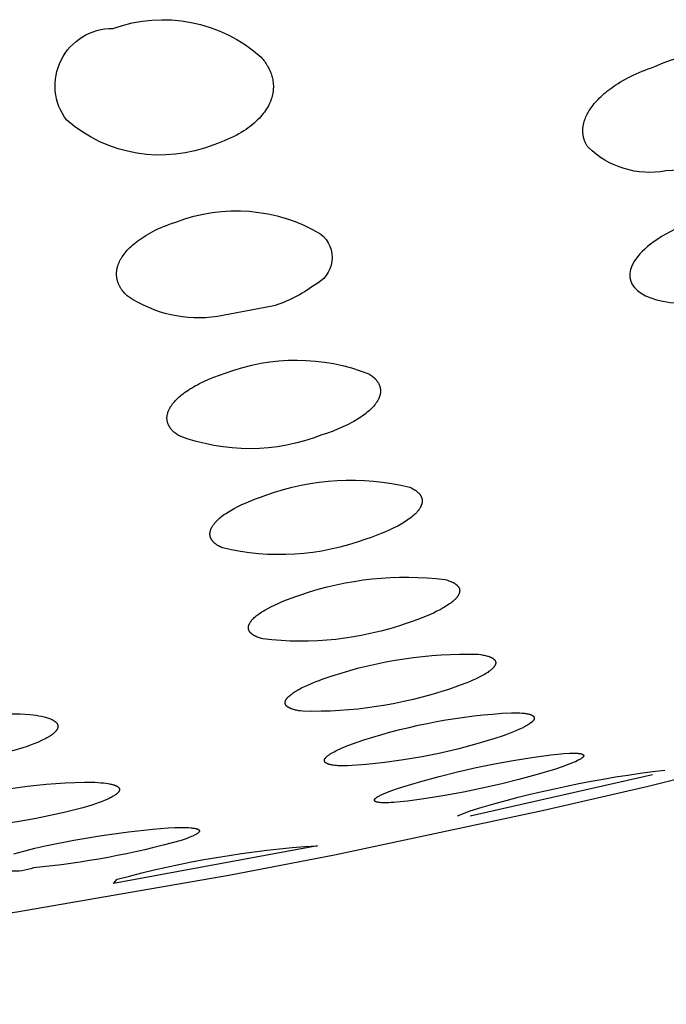
# Model space of a CAD drawing. Units: millimetres. Extents: x 432 to 679, y 697 to 823.
# Drawn here: x 657 to 658, y 796 to 798 of the extents above; entities that cross this region are included whole.
import ezdxf

# ---------------------------------------------------------------- set-up
doc = ezdxf.new("R2010")
doc.units = ezdxf.units.MM
doc.header["$MEASUREMENT"] = 0
doc.layers.add('Make2D$可见线$普通线', color=7, linetype='Continuous', true_color=0x000000)

msp = doc.modelspace()

# ---------------------------------------------------------------- linework, layer by layer
at = {"layer": 'Make2D$可见线$普通线'}
msp.add_line((658.1104, 796.6407), (657.7681, 796.5632), dxfattribs=at)
for points in [[(657.0972, 798.0437, -0.276722), (657.3758, 797.9896), (657.3775, 797.9876), (657.3792, 797.9856), (657.3808, 797.9835), (657.3823, 797.9814), (657.3838, 797.9793), (657.3852, 797.9771), (657.3866, 797.9749), (657.3879, 797.9727), (657.3891, 797.9705), (657.3903, 797.9683), (657.3914, 797.966), (657.3924, 797.9637), (657.3933, 797.9614), (657.3942, 797.9591), (657.395, 797.9567), (657.3957, 797.9544), (657.3964, 797.952), (657.397, 797.9496), (657.3974, 797.9472), (657.3978, 797.9447), (657.3982, 797.9423), (657.3983, 797.9411), (657.3984, 797.9398), (657.3985, 797.9386), (657.3986, 797.9373), (657.3986, 797.9361), (657.3986, 797.9348), (657.3986, 797.9336), (657.3986, 797.9323), (657.3985, 797.9311), (657.3985, 797.9298), (657.3984, 797.9286), (657.3983, 797.9273), (657.3981, 797.926), (657.398, 797.9247), (657.3978, 797.9235), (657.3976, 797.9222), (657.3973, 797.9209), (657.3971, 797.9196), (657.3968, 797.9183), (657.3965, 797.917), (657.3962, 797.9157), (657.3958, 797.9144), (657.3954, 797.9132), (657.395, 797.9119), (657.3946, 797.9106), (657.3941, 797.9093), (657.3936, 797.908), (657.3931, 797.9067), (657.3925, 797.9053), (657.3919, 797.9039), (657.3913, 797.9026), (657.3906, 797.9012), (657.3892, 797.8984), (657.3876, 797.8955), (657.3858, 797.8926), (657.3839, 797.8897), (657.3818, 797.8867), (657.3796, 797.8838), (657.3772, 797.8808), (657.3746, 797.8778), (657.3719, 797.8748), (657.3689, 797.8718), (657.3658, 797.8688), (657.3625, 797.8658), (657.3589, 797.8628), (657.3552, 797.8598), (657.3513, 797.8569), (657.3472, 797.854), (657.3428, 797.8511), (657.3383, 797.8483), (657.3335, 797.8455), (657.3285, 797.8427), (657.3232, 797.84), (657.3177, 797.8374), (657.312, 797.8348), (657.3061, 797.8323), (657.2999, 797.8299), (657.2934, 797.8275), (657.2867, 797.8253, -0.281385), (657.0108, 797.8711, -0.625314), (657.0972, 798.0437)], [(658.115, 797.9721, -0.291925), (658.3652, 797.9425, -0.443974)], [(658.3247, 797.8373, -0.135015), (658.1356, 797.7759, -0.244082), (657.9895, 797.8205), (657.9889, 797.8213), (657.9883, 797.8222), (657.9877, 797.8231), (657.9872, 797.824), (657.9866, 797.825), (657.9861, 797.8259), (657.9856, 797.8268), (657.9851, 797.8278), (657.9847, 797.8287), (657.9842, 797.8297), (657.9838, 797.8306), (657.9834, 797.8316), (657.983, 797.8326), (657.9827, 797.8336), (657.9823, 797.8345), (657.982, 797.8355), (657.9817, 797.8365), (657.9814, 797.8375), (657.9812, 797.8386), (657.9809, 797.8396), (657.9807, 797.8406), (657.9805, 797.8417), (657.9803, 797.8427), (657.9801, 797.8437), (657.98, 797.8448), (657.9799, 797.8459), (657.9798, 797.8469), (657.9797, 797.848), (657.9796, 797.8491), (657.9796, 797.8501), (657.9796, 797.8512), (657.9796, 797.8523), (657.9796, 797.8534), (657.9796, 797.8545), (657.9797, 797.8556), (657.9798, 797.8568), (657.9799, 797.8579), (657.9801, 797.859), (657.9802, 797.8601), (657.9804, 797.8613), (657.9806, 797.8624), (657.9808, 797.8635), (657.9811, 797.8647), (657.9813, 797.8658), (657.9816, 797.867), (657.982, 797.8682), (657.9827, 797.8705), (657.9835, 797.8728), (657.9844, 797.8752), (657.9853, 797.8776), (657.9864, 797.88), (657.9876, 797.8824), (657.9889, 797.8848), (657.9903, 797.8873), (657.9918, 797.8897), (657.9934, 797.8922), (657.9951, 797.8947), (657.9969, 797.8973), (657.9989, 797.8999), (658.0011, 797.9025), (658.0033, 797.9052), (658.0058, 797.9078), (658.0083, 797.9105), (658.011, 797.9132), (658.0138, 797.916), (658.0168, 797.9187), (658.0199, 797.9215), (658.0232, 797.9242), (658.0266, 797.927), (658.0302, 797.9297), (658.0339, 797.9324), (658.0378, 797.9351), (658.0418, 797.9379), (658.046, 797.9405), (658.0503, 797.9432), (658.0548, 797.9458), (658.0595, 797.9485), (658.0643, 797.951), (658.0692, 797.9536), (658.0744, 797.9561), (658.0797, 797.9585), (658.0852, 797.9609), (658.0908, 797.9633), (658.0966, 797.9656), (658.1026, 797.9678), (658.1087, 797.97), (658.115, 797.9721)], [(657.2153, 797.6799, -0.230794), (657.4876, 797.6574, -0.559832), (657.4755, 797.5615, -0.088244), (657.3966, 797.5217), (657.2934, 797.5023, -0.183773), (657.1257, 797.5399), (657.124, 797.5415), (657.1223, 797.5431), (657.1206, 797.5448), (657.119, 797.5464), (657.1176, 797.5481), (657.1161, 797.5499), (657.1148, 797.5516), (657.1135, 797.5534), (657.1129, 797.5543), (657.1123, 797.5552), (657.1117, 797.5562), (657.1112, 797.5571), (657.1106, 797.558), (657.1101, 797.5589), (657.1096, 797.5599), (657.1092, 797.5608), (657.1087, 797.5618), (657.1083, 797.5627), (657.1079, 797.5637), (657.1075, 797.5647), (657.1071, 797.5657), (657.1068, 797.5666), (657.1064, 797.5676), (657.1061, 797.5686), (657.1059, 797.5696), (657.1056, 797.5706), (657.1053, 797.5716), (657.1051, 797.5726), (657.1049, 797.5737), (657.1048, 797.5747), (657.1046, 797.5757), (657.1045, 797.5767), (657.1044, 797.5778), (657.1043, 797.5788), (657.1042, 797.5799), (657.1042, 797.5809), (657.1042, 797.582), (657.1042, 797.583), (657.1042, 797.5841), (657.1042, 797.5852), (657.1043, 797.5862), (657.1044, 797.5873), (657.1045, 797.5884), (657.1047, 797.5895), (657.1049, 797.5906), (657.1051, 797.5917), (657.1053, 797.5928), (657.1055, 797.5939), (657.1058, 797.595), (657.1061, 797.5961), (657.1064, 797.5972), (657.1068, 797.5983), (657.1071, 797.5994), (657.1075, 797.6005), (657.108, 797.6017), (657.1084, 797.6028), (657.1089, 797.6039), (657.1094, 797.6051), (657.1099, 797.6062), (657.1105, 797.6074), (657.1111, 797.6086), (657.1118, 797.6097), (657.1124, 797.6109), (657.1131, 797.6121), (657.1139, 797.6134), (657.1146, 797.6146), (657.1163, 797.617), (657.1181, 797.6195), (657.12, 797.622), (657.1221, 797.6245), (657.1243, 797.627), (657.1267, 797.6296), (657.1292, 797.6321), (657.1319, 797.6347), (657.1347, 797.6372), (657.1377, 797.6398), (657.1409, 797.6424), (657.1442, 797.6449), (657.1477, 797.6474), (657.1513, 797.6499), (657.1552, 797.6524), (657.1592, 797.6549), (657.1633, 797.6574), (657.1677, 797.6598), (657.1722, 797.6622), (657.1769, 797.6646), (657.1818, 797.6669), (657.1869, 797.6692), (657.1922, 797.6714), (657.1977, 797.6736), (657.2034, 797.6758), (657.2092, 797.6778), (657.2153, 797.6799)], [(657.3082, 797.3958, -0.187206), (657.5781, 797.3946), (657.5799, 797.3934), (657.5817, 797.3921), (657.5834, 797.3909), (657.585, 797.3896), (657.5866, 797.3882), (657.5873, 797.3876), (657.588, 797.3869), (657.5888, 797.3862), (657.5894, 797.3855), (657.5901, 797.3848), (657.5907, 797.3841), (657.5914, 797.3834), (657.592, 797.3827), (657.5925, 797.382), (657.5931, 797.3812), (657.5936, 797.3805), (657.5941, 797.3798), (657.5946, 797.379), (657.5951, 797.3783), (657.5956, 797.3775), (657.596, 797.3768), (657.5964, 797.376), (657.5968, 797.3752), (657.5971, 797.3744), (657.5975, 797.3737), (657.5978, 797.3729), (657.5981, 797.3721), (657.5984, 797.3713), (657.5986, 797.3705), (657.5988, 797.3696), (657.599, 797.3688), (657.5992, 797.368), (657.5994, 797.3672), (657.5995, 797.3664), (657.5996, 797.3655), (657.5997, 797.3647), (657.5997, 797.3638), (657.5997, 797.363), (657.5997, 797.3621), (657.5997, 797.3613), (657.5997, 797.3604), (657.5996, 797.3595), (657.5995, 797.3586), (657.5994, 797.3578), (657.5992, 797.3569), (657.5991, 797.356), (657.5989, 797.3551), (657.5986, 797.3542), (657.5984, 797.3533), (657.5981, 797.3524), (657.5978, 797.3515), (657.5975, 797.3506), (657.5971, 797.3497), (657.5967, 797.3487), (657.5963, 797.3478), (657.5959, 797.3469), (657.5954, 797.3459), (657.5949, 797.345), (657.5944, 797.3441), (657.5938, 797.3431), (657.5932, 797.3421), (657.5925, 797.3411), (657.5919, 797.3401), (657.5912, 797.3391), (657.5904, 797.3381), (657.5897, 797.3371), (657.5889, 797.3361), (657.5872, 797.3341), (657.5854, 797.3321), (657.5834, 797.33), (657.5813, 797.328), (657.5791, 797.3259), (657.5767, 797.3238), (657.5742, 797.3217), (657.5716, 797.3197), (657.5688, 797.3176), (657.5659, 797.3155), (657.5629, 797.3134), (657.5597, 797.3113), (657.5564, 797.3092), (657.553, 797.3072), (657.5494, 797.3051), (657.5457, 797.303), (657.5378, 797.299), (657.5293, 797.295), (657.5203, 797.291), (657.5107, 797.2871), (657.5005, 797.2834), (657.4897, 797.2797, -0.186891), (657.2206, 797.2785), (657.2187, 797.2797), (657.217, 797.281), (657.2152, 797.2823), (657.2136, 797.2836), (657.2128, 797.2842), (657.2121, 797.2849), (657.2113, 797.2856), (657.2106, 797.2863), (657.2099, 797.287), (657.2092, 797.2877), (657.2085, 797.2884), (657.2079, 797.2891), (657.2073, 797.2898), (657.2067, 797.2905), (657.2061, 797.2913), (657.2055, 797.292), (657.205, 797.2928), (657.2045, 797.2935), (657.204, 797.2943), (657.2035, 797.295), (657.203, 797.2958), (657.2026, 797.2966), (657.2022, 797.2974), (657.2018, 797.2982), (657.2014, 797.299), (657.2011, 797.2998), (657.2008, 797.3006), (657.2005, 797.3014), (657.2002, 797.3022), (657.2, 797.303), (657.1997, 797.3038), (657.1995, 797.3047), (657.1994, 797.3055), (657.1992, 797.3064), (657.1991, 797.3072), (657.199, 797.3081), (657.1989, 797.3089), (657.1988, 797.3098), (657.1988, 797.3107), (657.1988, 797.3115), (657.1988, 797.3124), (657.1988, 797.3133), (657.1989, 797.3142), (657.199, 797.3151), (657.1991, 797.316), (657.1993, 797.3169), (657.1994, 797.3178), (657.1996, 797.3187), (657.1998, 797.3196), (657.2001, 797.3206), (657.2003, 797.3215), (657.2006, 797.3224), (657.201, 797.3233), (657.2013, 797.3243), (657.2017, 797.3252), (657.2021, 797.3262), (657.2025, 797.3271), (657.203, 797.3281), (657.2035, 797.329), (657.204, 797.33), (657.2045, 797.331), (657.2051, 797.332), (657.2057, 797.333), (657.2064, 797.334), (657.2071, 797.335), (657.2078, 797.336), (657.2085, 797.3371), (657.2093, 797.3381), (657.211, 797.3402), (657.2127, 797.3422), (657.2147, 797.3444), (657.2167, 797.3465), (657.2189, 797.3486), (657.2212, 797.3507), (657.2237, 797.3529), (657.2263, 797.355), (657.229, 797.3571), (657.2319, 797.3593), (657.2349, 797.3614), (657.238, 797.3636), (657.2413, 797.3657), (657.2447, 797.3678), (657.2483, 797.3699), (657.252, 797.3721), (657.2559, 797.3741), (657.2599, 797.3762), (657.2683, 797.3803), (657.2774, 797.3844), (657.287, 797.3883), (657.2973, 797.3921), (657.3082, 797.3958)], [(657.3847, 797.1665, -0.148962), (657.6545, 797.1816), (657.6565, 797.1807), (657.6584, 797.1797), (657.6603, 797.1788), (657.662, 797.1778), (657.6637, 797.1767), (657.6645, 797.1762), (657.6652, 797.1757), (657.666, 797.1752), (657.6667, 797.1746), (657.6675, 797.1741), (657.6681, 797.1735), (657.6688, 797.173), (657.6695, 797.1724), (657.6701, 797.1719), (657.6707, 797.1713), (657.6713, 797.1707), (657.6718, 797.1701), (657.6724, 797.1695), (657.6729, 797.1689), (657.6733, 797.1683), (657.6738, 797.1677), (657.6742, 797.1671), (657.6747, 797.1665), (657.6751, 797.1658), (657.6754, 797.1652), (657.6758, 797.1646), (657.6761, 797.1639), (657.6764, 797.1633), (657.6765, 797.1629), (657.6767, 797.1626), (657.6768, 797.1623), (657.6769, 797.1619), (657.677, 797.1616), (657.6771, 797.1613), (657.6772, 797.1609), (657.6773, 797.1606), (657.6774, 797.1602), (657.6775, 797.1599), (657.6776, 797.1596), (657.6776, 797.1592), (657.6777, 797.1589), (657.6777, 797.1585), (657.6778, 797.1582), (657.6778, 797.1578), (657.6779, 797.1575), (657.6779, 797.1571), (657.6779, 797.1568), (657.6779, 797.1564), (657.678, 797.1561), (657.678, 797.1557), (657.678, 797.1553), (657.678, 797.155), (657.6779, 797.1546), (657.6779, 797.1543), (657.6779, 797.1539), (657.6779, 797.1535), (657.6778, 797.1532), (657.6778, 797.1528), (657.6777, 797.1521), (657.6775, 797.1513), (657.6773, 797.1506), (657.6771, 797.1498), (657.6769, 797.1491), (657.6767, 797.1483), (657.6764, 797.1475), (657.6761, 797.1468), (657.6757, 797.146), (657.6754, 797.1452), (657.675, 797.1444), (657.6746, 797.1436), (657.6741, 797.1428), (657.6736, 797.142), (657.6731, 797.1412), (657.6726, 797.1404), (657.672, 797.1396), (657.6714, 797.1387), (657.6708, 797.1379), (657.6701, 797.137), (657.6694, 797.1362), (657.6686, 797.1353), (657.6679, 797.1345), (657.6671, 797.1336), (657.6654, 797.1318), (657.6636, 797.1301), (657.6616, 797.1283), (657.6595, 797.1266), (657.6574, 797.1248), (657.655, 797.123), (657.6526, 797.1212), (657.65, 797.1194), (657.6473, 797.1176), (657.6445, 797.1158), (657.6416, 797.114), (657.6385, 797.1122), (657.632, 797.1085), (657.625, 797.1049), (657.6174, 797.1013), (657.6094, 797.0978), (657.6009, 797.0943), (657.5919, 797.0908), (657.5824, 797.0873), (657.5724, 797.084, -0.148578), (657.303, 797.0674), (657.301, 797.0683), (657.2991, 797.0692), (657.2973, 797.0702), (657.2955, 797.0712), (657.2939, 797.0722), (657.2931, 797.0728), (657.2923, 797.0733), (657.2915, 797.0738), (657.2908, 797.0744), (657.2901, 797.0749), (657.2894, 797.0755), (657.2887, 797.076), (657.2881, 797.0766), (657.2874, 797.0772), (657.2868, 797.0778), (657.2862, 797.0784), (657.2857, 797.079), (657.2851, 797.0796), (657.2846, 797.0802), (657.2841, 797.0808), (657.2837, 797.0814), (657.2832, 797.082), (657.2828, 797.0827), (657.2824, 797.0833), (657.2821, 797.0839), (657.2817, 797.0846), (657.2814, 797.0853), (657.2811, 797.0859), (657.2808, 797.0866), (657.2807, 797.0869), (657.2806, 797.0873), (657.2805, 797.0876), (657.2804, 797.0879), (657.2803, 797.0883), (657.2802, 797.0886), (657.2801, 797.089), (657.28, 797.0893), (657.2799, 797.0897), (657.2798, 797.09), (657.2798, 797.0904), (657.2797, 797.0907), (657.2797, 797.0911), (657.2796, 797.0914), (657.2796, 797.0918), (657.2795, 797.0921), (657.2795, 797.0925), (657.2795, 797.0929), (657.2795, 797.0932), (657.2795, 797.0936), (657.2795, 797.094), (657.2795, 797.0943), (657.2795, 797.0947), (657.2795, 797.0951), (657.2796, 797.0958), (657.2797, 797.0965), (657.2798, 797.0973), (657.2799, 797.0981), (657.2801, 797.0988), (657.2803, 797.0996), (657.2805, 797.1004), (657.2807, 797.1011), (657.281, 797.1019), (657.2813, 797.1027), (657.2816, 797.1035), (657.282, 797.1043), (657.2824, 797.1051), (657.2828, 797.1059), (657.2832, 797.1067), (657.2837, 797.1075), (657.2842, 797.1083), (657.2847, 797.1092), (657.2853, 797.11), (657.2859, 797.1109), (657.2865, 797.1117), (657.2872, 797.1126), (657.2879, 797.1135), (657.2886, 797.1143), (657.2893, 797.1152), (657.2901, 797.1161), (657.2918, 797.1179), (657.2936, 797.1197), (657.2955, 797.1215), (657.2976, 797.1233), (657.2997, 797.1251), (657.302, 797.1269), (657.3045, 797.1287), (657.307, 797.1306), (657.3097, 797.1324), (657.3125, 797.1342), (657.3154, 797.1361), (657.3185, 797.1379), (657.325, 797.1416), (657.332, 797.1453), (657.3395, 797.1489), (657.3475, 797.1525), (657.356, 797.1561), (657.3651, 797.1596), (657.3746, 797.1631), (657.3847, 797.1665)], [(657.45, 796.9792, -0.115829), (657.7214, 797.0078), (657.7236, 797.0072), (657.7258, 797.0066), (657.7278, 797.0059), (657.7297, 797.0052), (657.7316, 797.0045), (657.7333, 797.0037), (657.735, 797.003), (657.7358, 797.0026), (657.7366, 797.0022), (657.7373, 797.0018), (657.738, 797.0013), (657.7388, 797.0009), (657.7394, 797.0005), (657.7401, 797.0001), (657.7407, 796.9996), (657.7413, 796.9992), (657.7419, 796.9987), (657.7425, 796.9982), (657.743, 796.9978), (657.7435, 796.9973), (657.744, 796.9968), (657.7445, 796.9963), (657.7449, 796.9958), (657.7451, 796.9956), (657.7453, 796.9953), (657.7455, 796.9951), (657.7457, 796.9948), (657.7459, 796.9946), (657.7461, 796.9943), (657.7462, 796.9941), (657.7464, 796.9938), (657.7466, 796.9936), (657.7467, 796.9933), (657.7469, 796.993), (657.747, 796.9928), (657.7471, 796.9925), (657.7473, 796.9922), (657.7474, 796.992), (657.7475, 796.9917), (657.7476, 796.9914), (657.7477, 796.9911), (657.7478, 796.9909), (657.7479, 796.9906), (657.748, 796.9903), (657.748, 796.99), (657.7481, 796.9897), (657.7482, 796.9895), (657.7482, 796.9892), (657.7483, 796.9889), (657.7483, 796.9886), (657.7483, 796.9883), (657.7483, 796.988), (657.7484, 796.9877), (657.7484, 796.9874), (657.7484, 796.9871), (657.7484, 796.9869), (657.7484, 796.9866), (657.7484, 796.9863), (657.7483, 796.986), (657.7483, 796.9857), (657.7483, 796.9854), (657.7482, 796.985), (657.7482, 796.9847), (657.7481, 796.9844), (657.7481, 796.9841), (657.748, 796.9838), (657.7479, 796.9835), (657.7478, 796.9832), (657.7477, 796.9829), (657.7476, 796.9826), (657.7475, 796.9822), (657.7474, 796.9819), (657.7473, 796.9816), (657.7472, 796.9813), (657.747, 796.981), (657.7468, 796.9803), (657.7464, 796.9797), (657.7461, 796.979), (657.7457, 796.9783), (657.7453, 796.9777), (657.7449, 796.977), (657.7444, 796.9763), (657.7439, 796.9756), (657.7434, 796.9749), (657.7428, 796.9742), (657.7422, 796.9735), (657.7416, 796.9728), (657.741, 796.9721), (657.7403, 796.9713), (657.7395, 796.9706), (657.7388, 796.9699), (657.7372, 796.9684), (657.7355, 796.9669), (657.7337, 796.9654), (657.7317, 796.9639), (657.7296, 796.9624), (657.7274, 796.9608), (657.7251, 796.9593), (657.7227, 796.9577), (657.7202, 796.9562), (657.7175, 796.9546), (657.7118, 796.9514), (657.7056, 796.9483), (657.699, 796.9451), (657.6919, 796.9419), (657.6844, 796.9387), (657.6764, 796.9355), (657.668, 796.9323), (657.6591, 796.9292), (657.6498, 796.9261, -0.115551), (657.3787, 796.8965), (657.3765, 796.8971), (657.3744, 796.8977), (657.3723, 796.8984), (657.3704, 796.8991), (657.3685, 796.8998), (657.3668, 796.9006), (657.3651, 796.9014), (657.3643, 796.9018), (657.3635, 796.9022), (657.3628, 796.9026), (657.3621, 796.903), (657.3613, 796.9034), (657.3607, 796.9039), (657.36, 796.9043), (657.3594, 796.9048), (657.3588, 796.9052), (657.3582, 796.9057), (657.3576, 796.9062), (657.3571, 796.9066), (657.3566, 796.9071), (657.3561, 796.9076), (657.3556, 796.9081), (657.3552, 796.9086), (657.355, 796.9088), (657.3548, 796.9091), (657.3546, 796.9094), (657.3544, 796.9096), (657.3542, 796.9099), (657.354, 796.9101), (657.3538, 796.9104), (657.3537, 796.9106), (657.3535, 796.9109), (657.3534, 796.9112), (657.3532, 796.9114), (657.3531, 796.9117), (657.3529, 796.912), (657.3528, 796.9123), (657.3527, 796.9125), (657.3526, 796.9128), (657.3525, 796.9131), (657.3524, 796.9134), (657.3523, 796.9136), (657.3522, 796.9139), (657.3521, 796.9142), (657.352, 796.9145), (657.352, 796.9148), (657.3519, 796.9151), (657.3519, 796.9154), (657.3518, 796.9156), (657.3518, 796.9159), (657.3517, 796.9162), (657.3517, 796.9165), (657.3517, 796.9168), (657.3517, 796.9171), (657.3517, 796.9174), (657.3517, 796.9177), (657.3517, 796.918), (657.3517, 796.9183), (657.3517, 796.9186), (657.3517, 796.9189), (657.3518, 796.9192), (657.3518, 796.9195), (657.3519, 796.9199), (657.3519, 796.9202), (657.352, 796.9205), (657.352, 796.9208), (657.3521, 796.9211), (657.3522, 796.9214), (657.3523, 796.9217), (657.3524, 796.9221), (657.3525, 796.9224), (657.3526, 796.9227), (657.3527, 796.923), (657.353, 796.9237), (657.3532, 796.9243), (657.3536, 796.925), (657.3539, 796.9257), (657.3543, 796.9263), (657.3547, 796.927), (657.3551, 796.9277), (657.3555, 796.9284), (657.356, 796.9291), (657.3566, 796.9298), (657.3571, 796.9305), (657.3577, 796.9312), (657.3583, 796.932), (657.359, 796.9327), (657.3597, 796.9334), (657.3604, 796.9342), (657.3611, 796.9349), (657.3627, 796.9364), (657.3644, 796.9379), (657.3662, 796.9395), (657.3681, 796.941), (657.3702, 796.9426), (657.3724, 796.9441), (657.3747, 796.9457), (657.3771, 796.9473), (657.3796, 796.9488), (657.3823, 796.9504), (657.388, 796.9536), (657.3941, 796.9568), (657.4007, 796.9601), (657.4078, 796.9633), (657.4153, 796.9665), (657.4233, 796.9697), (657.4318, 796.9729), (657.4407, 796.9761), (657.45, 796.9792)], [(657.509, 796.827, -0.087184), (657.7831, 796.8675), (657.788, 796.8669), (657.7903, 796.8665), (657.7925, 796.8661), (657.7946, 796.8657), (657.7967, 796.8652), (657.7986, 796.8648), (657.8004, 796.8643), (657.8022, 796.8637), (657.8038, 796.8632), (657.8046, 796.8629), (657.8053, 796.8626), (657.8061, 796.8623), (657.8068, 796.862), (657.8075, 796.8617), (657.8081, 796.8614), (657.8088, 796.861), (657.8094, 796.8607), (657.8099, 796.8604), (657.8105, 796.86), (657.811, 796.8597), (657.8115, 796.8593), (657.812, 796.8589), (657.8122, 796.8587), (657.8125, 796.8586), (657.8127, 796.8584), (657.8129, 796.8582), (657.8131, 796.858), (657.8133, 796.8578), (657.8135, 796.8576), (657.8137, 796.8574), (657.8138, 796.8572), (657.814, 796.857), (657.8142, 796.8568), (657.8143, 796.8566), (657.8145, 796.8564), (657.8146, 796.8562), (657.8148, 796.856), (657.8149, 796.8558), (657.815, 796.8556), (657.8151, 796.8553), (657.8152, 796.8551), (657.8153, 796.8549), (657.8154, 796.8547), (657.8155, 796.8545), (657.8156, 796.8543), (657.8157, 796.854), (657.8158, 796.8538), (657.8158, 796.8536), (657.8159, 796.8534), (657.8159, 796.8531), (657.816, 796.8529), (657.816, 796.8527), (657.816, 796.8524), (657.816, 796.8522), (657.8161, 796.852), (657.8161, 796.8517), (657.8161, 796.8515), (657.816, 796.8513), (657.816, 796.851), (657.816, 796.8508), (657.816, 796.8505), (657.8159, 796.8503), (657.8159, 796.85), (657.8158, 796.8498), (657.8158, 796.8495), (657.8157, 796.8493), (657.8156, 796.849), (657.8156, 796.8488), (657.8155, 796.8485), (657.8154, 796.8483), (657.8153, 796.848), (657.8152, 796.8478), (657.8151, 796.8475), (657.8149, 796.8472), (657.8148, 796.847), (657.8147, 796.8467), (657.8145, 796.8464), (657.8144, 796.8462), (657.8142, 796.8459), (657.814, 796.8456), (657.8137, 796.8451), (657.8133, 796.8445), (657.8129, 796.8439), (657.8124, 796.8434), (657.8119, 796.8428), (657.8114, 796.8422), (657.8109, 796.8416), (657.8103, 796.841), (657.8097, 796.8404), (657.809, 796.8398), (657.8084, 796.8392), (657.8077, 796.8386), (657.8062, 796.8374), (657.8046, 796.8361), (657.8028, 796.8349), (657.801, 796.8336), (657.799, 796.8323), (657.797, 796.831), (657.7948, 796.8297), (657.7901, 796.827), (657.7849, 796.8243), (657.7792, 796.8215), (657.7732, 796.8187), (657.7666, 796.8159), (657.7597, 796.8131), (657.7445, 796.8074), (657.7276, 796.8016), (657.6945, 796.7913), (657.6777, 796.7867), (657.6608, 796.7825), (657.6438, 796.7786), (657.6268, 796.775), (657.6096, 796.7719), (657.5924, 796.7691), (657.5751, 796.7667), (657.5578, 796.7647), (657.5405, 796.763), (657.5231, 796.7618), (657.5057, 796.7609), (657.4883, 796.7604), (657.471, 796.7602), (657.4537, 796.7605), (657.4488, 796.7611), (657.4465, 796.7615), (657.4443, 796.7619), (657.4422, 796.7623), (657.4401, 796.7628), (657.4382, 796.7632), (657.4364, 796.7637), (657.4346, 796.7643), (657.433, 796.7648), (657.4322, 796.7651), (657.4314, 796.7654), (657.4307, 796.7657), (657.43, 796.766), (657.4293, 796.7664), (657.4287, 796.7667), (657.428, 796.767), (657.4274, 796.7674), (657.4268, 796.7677), (657.4263, 796.7681), (657.4257, 796.7684), (657.4252, 796.7688), (657.4248, 796.7691), (657.4245, 796.7693), (657.4243, 796.7695), (657.4241, 796.7697), (657.4239, 796.7699), (657.4237, 796.7701), (657.4235, 796.7703), (657.4233, 796.7705), (657.4231, 796.7707), (657.4229, 796.7709), (657.4228, 796.7711), (657.4226, 796.7713), (657.4224, 796.7715), (657.4223, 796.7717), (657.4221, 796.7719), (657.422, 796.7721), (657.4219, 796.7723), (657.4217, 796.7726), (657.4216, 796.7728), (657.4215, 796.773), (657.4214, 796.7732), (657.4213, 796.7734), (657.4212, 796.7736), (657.4211, 796.7739), (657.4211, 796.7741), (657.421, 796.7743), (657.4209, 796.7745), (657.4209, 796.7748), (657.4208, 796.775), (657.4208, 796.7752), (657.4208, 796.7755), (657.4207, 796.7757), (657.4207, 796.7759), (657.4207, 796.7762), (657.4207, 796.7764), (657.4207, 796.7767), (657.4207, 796.7769), (657.4207, 796.7771), (657.4207, 796.7774), (657.4208, 796.7776), (657.4208, 796.7779), (657.4208, 796.7781), (657.4209, 796.7784), (657.421, 796.7786), (657.421, 796.7789), (657.4211, 796.7792), (657.4212, 796.7794), (657.4213, 796.7797), (657.4213, 796.7799), (657.4214, 796.7802), (657.4216, 796.7805), (657.4217, 796.7807), (657.4218, 796.781), (657.4219, 796.7813), (657.4221, 796.7815), (657.4222, 796.7818), (657.4224, 796.7821), (657.4225, 796.7823), (657.4227, 796.7826), (657.423, 796.7832), (657.4234, 796.7837), (657.4238, 796.7843), (657.4243, 796.7849), (657.4248, 796.7855), (657.4253, 796.7861), (657.4258, 796.7867), (657.4264, 796.7873), (657.427, 796.7879), (657.4276, 796.7885), (657.4283, 796.7891), (657.429, 796.7897), (657.4305, 796.791), (657.4321, 796.7922), (657.4338, 796.7935), (657.4356, 796.7948), (657.4376, 796.7961), (657.4397, 796.7974), (657.4418, 796.7988), (657.4441, 796.8001), (657.4465, 796.8015), (657.4517, 796.8042), (657.4573, 796.807), (657.4634, 796.8098), (657.4699, 796.8126), (657.4769, 796.8155), (657.4843, 796.8183), (657.4921, 796.8212), (657.509, 796.827)], [(656.6566, 796.7215, -0.088815), (656.9414, 796.7544), (656.9473, 796.7537), (656.953, 796.7529), (656.9583, 796.752), (656.9634, 796.751), (656.9657, 796.7505), (656.968, 796.7499), (656.9702, 796.7493), (656.9724, 796.7487), (656.9744, 796.7481), (656.9763, 796.7475), (656.9782, 796.7468), (656.9799, 796.7461), (656.9816, 796.7454), (656.9824, 796.745), (656.9831, 796.7447), (656.9839, 796.7443), (656.9846, 796.7439), (656.9853, 796.7435), (656.986, 796.7431), (656.9866, 796.7427), (656.9872, 796.7423), (656.9878, 796.7419), (656.9884, 796.7415), (656.9889, 796.7411), (656.9895, 796.7406), (656.9899, 796.7402), (656.9904, 796.7398), (656.9906, 796.7395), (656.9908, 796.7393), (656.9911, 796.7391), (656.9913, 796.7389), (656.9915, 796.7387), (656.9916, 796.7384), (656.9918, 796.7382), (656.992, 796.738), (656.9922, 796.7377), (656.9923, 796.7375), (656.9925, 796.7373), (656.9926, 796.737), (656.9928, 796.7368), (656.9929, 796.7366), (656.993, 796.7363), (656.9931, 796.7361), (656.9933, 796.7358), (656.9934, 796.7356), (656.9935, 796.7354), (656.9935, 796.7351), (656.9936, 796.7349), (656.9937, 796.7346), (656.9938, 796.7344), (656.9938, 796.7341), (656.9939, 796.7339), (656.9939, 796.7336), (656.994, 796.7334), (656.994, 796.7331), (656.994, 796.7329), (656.9941, 796.7326), (656.9941, 796.7323), (656.9941, 796.7321), (656.9941, 796.7318), (656.9941, 796.7315), (656.994, 796.7313), (656.994, 796.731), (656.994, 796.7307), (656.9939, 796.7305), (656.9939, 796.7302), (656.9938, 796.7299), (656.9938, 796.7296), (656.9937, 796.7293), (656.9936, 796.7291), (656.9935, 796.7288), (656.9934, 796.7285), (656.9933, 796.7282), (656.9932, 796.7279), (656.9931, 796.7277), (656.993, 796.7274), (656.9928, 796.7271), (656.9927, 796.7268), (656.9925, 796.7265), (656.9924, 796.7262), (656.9922, 796.7259), (656.992, 796.7256), (656.9918, 796.7254), (656.9914, 796.7248), (656.991, 796.7242), (656.9905, 796.7236), (656.9901, 796.723), (656.9895, 796.7224), (656.989, 796.7218), (656.9884, 796.7212), (656.9878, 796.7206), (656.9871, 796.72), (656.9864, 796.7193), (656.9857, 796.7187), (656.985, 796.7181), (656.9842, 796.7175), (656.9834, 796.7168), (656.9817, 796.7156), (656.9798, 796.7143), (656.9779, 796.713), (656.9757, 796.7117), (656.9735, 796.7104), (656.9711, 796.7091), (656.9686, 796.7078), (656.966, 796.7065), (656.9633, 796.7052), (656.9574, 796.7025), (656.9509, 796.6999), (656.944, 796.6972), (656.9365, 796.6945), (656.9284, 796.6918, -0.088853), (656.644, 796.6578)], [(657.5682, 796.7066, -0.064075), (657.8454, 796.7577), (657.851, 796.7577), (657.8563, 796.7576), (657.8612, 796.7574), (657.8657, 796.757), (657.8679, 796.7568), (657.8699, 796.7566), (657.8718, 796.7564), (657.8736, 796.7561), (657.8754, 796.7558), (657.877, 796.7554), (657.8785, 796.7551), (657.8792, 796.7549), (657.8799, 796.7547), (657.8806, 796.7545), (657.8813, 796.7542), (657.8819, 796.754), (657.8825, 796.7538), (657.883, 796.7536), (657.8836, 796.7533), (657.8841, 796.7531), (657.8846, 796.7528), (657.8848, 796.7527), (657.885, 796.7526), (657.8852, 796.7524), (657.8855, 796.7523), (657.8857, 796.7522), (657.8859, 796.752), (657.886, 796.7519), (657.8862, 796.7518), (657.8864, 796.7516), (657.8866, 796.7515), (657.8867, 796.7513), (657.8869, 796.7512), (657.887, 796.751), (657.8872, 796.7509), (657.8873, 796.7507), (657.8875, 796.7506), (657.8876, 796.7504), (657.8877, 796.7503), (657.8877, 796.7502), (657.8878, 796.7501), (657.8878, 796.75), (657.8879, 796.7499), (657.8879, 796.7499), (657.888, 796.7498), (657.888, 796.7497), (657.8881, 796.7496), (657.8881, 796.7495), (657.8882, 796.7495), (657.8882, 796.7494), (657.8882, 796.7493), (657.8883, 796.7492), (657.8883, 796.7491), (657.8883, 796.749), (657.8883, 796.749), (657.8884, 796.7489), (657.8884, 796.7488), (657.8884, 796.7487), (657.8884, 796.7486), (657.8885, 796.7485), (657.8885, 796.7484), (657.8885, 796.7483), (657.8885, 796.7483), (657.8885, 796.7482), (657.8885, 796.7481), (657.8885, 796.748), (657.8885, 796.7479), (657.8885, 796.7478), (657.8886, 796.7477), (657.8886, 796.7476), (657.8886, 796.7475), (657.8885, 796.7474), (657.8885, 796.7474), (657.8885, 796.7473), (657.8885, 796.7472), (657.8885, 796.7471), (657.8885, 796.747), (657.8885, 796.7469), (657.8885, 796.7468), (657.8885, 796.7467), (657.8884, 796.7466), (657.8884, 796.7464), (657.8883, 796.7462), (657.8883, 796.746), (657.8882, 796.7458), (657.8881, 796.7456), (657.8881, 796.7454), (657.888, 796.7452), (657.8879, 796.745), (657.8878, 796.7448), (657.8877, 796.7446), (657.8875, 796.7444), (657.8874, 796.7442), (657.8873, 796.744), (657.8871, 796.7438), (657.887, 796.7435), (657.8868, 796.7433), (657.8867, 796.7431), (657.8865, 796.7429), (657.8863, 796.7427), (657.8859, 796.7422), (657.8855, 796.7418), (657.8851, 796.7413), (657.8846, 796.7408), (657.8841, 796.7404), (657.8835, 796.7399), (657.883, 796.7394), (657.8824, 796.7389), (657.8818, 796.7385), (657.8804, 796.7375), (657.879, 796.7365), (657.8774, 796.7354), (657.8757, 796.7344), (657.8739, 796.7333), (657.872, 796.7322), (657.87, 796.7312), (657.8656, 796.7289), (657.8607, 796.7266), (657.8554, 796.7243), (657.8497, 796.7219), (657.8435, 796.7194), (657.8299, 796.7144), (657.8146, 796.7092), (657.7808, 796.699), (657.7467, 796.6899), (657.7123, 796.6818), (657.6777, 796.6748), (657.6428, 796.6689), (657.6078, 796.6641), (657.5727, 796.6603), (657.5376, 796.6577), (657.53, 796.6577), (657.523, 796.658), (657.5198, 796.6581), (657.5168, 796.6584), (657.514, 796.6587), (657.5113, 796.659), (657.5088, 796.6594), (657.5077, 796.6596), (657.5066, 796.6599), (657.5055, 796.6601), (657.5045, 796.6604), (657.5035, 796.6606), (657.5025, 796.6609), (657.5017, 796.6612), (657.5008, 796.6615), (657.5, 796.6618), (657.4997, 796.662), (657.4993, 796.6621), (657.499, 796.6623), (657.4986, 796.6625), (657.4983, 796.6627), (657.498, 796.6628), (657.4977, 796.663), (657.4974, 796.6632), (657.4971, 796.6634), (657.4969, 796.6636), (657.4966, 796.6638), (657.4964, 796.664), (657.4963, 796.6641), (657.4961, 796.6642), (657.496, 796.6643), (657.4959, 796.6644), (657.4958, 796.6645), (657.4957, 796.6646), (657.4956, 796.6647), (657.4955, 796.6648), (657.4955, 796.6649), (657.4954, 796.665), (657.4953, 796.6651), (657.4952, 796.6652), (657.4951, 796.6653), (657.4951, 796.6654), (657.495, 796.6655), (657.4949, 796.6656), (657.4949, 796.6657), (657.4948, 796.6659), (657.4948, 796.666), (657.4947, 796.6661), (657.4947, 796.6662), (657.4946, 796.6663), (657.4946, 796.6664), (657.4945, 796.6665), (657.4945, 796.6667), (657.4945, 796.6668), (657.4944, 796.6669), (657.4944, 796.667), (657.4944, 796.6671), (657.4944, 796.6672), (657.4943, 796.6674), (657.4943, 796.6675), (657.4943, 796.6676), (657.4943, 796.6677), (657.4943, 796.6679), (657.4943, 796.668), (657.4943, 796.6681), (657.4943, 796.6682), (657.4943, 796.6684), (657.4943, 796.6685), (657.4943, 796.6686), (657.4944, 796.6687), (657.4944, 796.6689), (657.4944, 796.669), (657.4944, 796.6691), (657.4945, 796.6693), (657.4945, 796.6694), (657.4946, 796.6695), (657.4946, 796.6697), (657.4946, 796.6698), (657.4947, 796.6699), (657.4947, 796.6701), (657.4948, 796.6702), (657.4949, 796.6703), (657.4949, 796.6705), (657.495, 796.6706), (657.4951, 796.6709), (657.4953, 796.6712), (657.4955, 796.6715), (657.4956, 796.6717), (657.4958, 796.672), (657.4961, 796.6723), (657.4963, 796.6726), (657.4965, 796.6729), (657.4968, 796.6732), (657.497, 796.6735), (657.4973, 796.6738), (657.4976, 796.6741), (657.4979, 796.6745), (657.4983, 796.6748), (657.4989, 796.6754), (657.4997, 796.6761), (657.5005, 796.6767), (657.5014, 796.6774), (657.5023, 796.6781), (657.5033, 796.6788), (657.5043, 796.6795), (657.5054, 796.6802), (657.5077, 796.6817), (657.5102, 796.6831), (657.5128, 796.6845), (657.5156, 796.686), (657.5186, 796.6874), (657.5251, 796.6905), (657.5324, 796.6936), (657.5403, 796.6967), (657.549, 796.7), (657.5682, 796.7066)], [(657.7441, 796.5641), (657.7679, 796.5736, -0.043827), (658.1338, 796.65)], [(656.7605, 796.5839, -0.065319), (657.0438, 796.6273), (657.0569, 796.6272), (657.0631, 796.6269), (657.0688, 796.6266), (657.0743, 796.6262), (657.0794, 796.6257), (657.0842, 796.6251), (657.0885, 796.6244), (657.0906, 796.6241), (657.0926, 796.6237), (657.0944, 796.6233), (657.0962, 796.6228), (657.0978, 796.6224), (657.0994, 796.6219), (657.1001, 796.6216), (657.1008, 796.6214), (657.1015, 796.6211), (657.1022, 796.6208), (657.1028, 796.6205), (657.1034, 796.6203), (657.104, 796.62), (657.1046, 796.6197), (657.1051, 796.6194), (657.1056, 796.6191), (657.1058, 796.6189), (657.1061, 796.6188), (657.1063, 796.6186), (657.1065, 796.6185), (657.1067, 796.6183), (657.1069, 796.6181), (657.1071, 796.618), (657.1073, 796.6178), (657.1075, 796.6177), (657.1077, 796.6175), (657.1078, 796.6173), (657.108, 796.6172), (657.1082, 796.617), (657.1083, 796.6168), (657.1084, 796.6166), (657.1086, 796.6165), (657.1087, 796.6163), (657.1088, 796.6161), (657.1089, 796.6159), (657.109, 796.6158), (657.1091, 796.6157), (657.1091, 796.6156), (657.1092, 796.6155), (657.1092, 796.6154), (657.1093, 796.6153), (657.1093, 796.6152), (657.1093, 796.6151), (657.1094, 796.615), (657.1094, 796.6149), (657.1095, 796.6148), (657.1095, 796.6147), (657.1095, 796.6146), (657.1095, 796.6145), (657.1096, 796.6144), (657.1096, 796.6143), (657.1096, 796.6142), (657.1096, 796.6142), (657.1096, 796.6141), (657.1097, 796.614), (657.1097, 796.6139), (657.1097, 796.6138), (657.1097, 796.6137), (657.1097, 796.6136), (657.1097, 796.6135), (657.1097, 796.6134), (657.1097, 796.6133), (657.1097, 796.6132), (657.1097, 796.6131), (657.1097, 796.613), (657.1097, 796.6129), (657.1097, 796.6128), (657.1097, 796.6127), (657.1097, 796.6126), (657.1097, 796.6125), (657.1096, 796.6124), (657.1096, 796.6123), (657.1096, 796.6121), (657.1096, 796.612), (657.1095, 796.6118), (657.1095, 796.6116), (657.1094, 796.6114), (657.1093, 796.6112), (657.1092, 796.611), (657.1092, 796.6108), (657.1091, 796.6106), (657.109, 796.6104), (657.1088, 796.6101), (657.1087, 796.6099), (657.1086, 796.6097), (657.1085, 796.6095), (657.1083, 796.6093), (657.1082, 796.609), (657.108, 796.6088), (657.1078, 796.6086), (657.1077, 796.6084), (657.1075, 796.6081), (657.1073, 796.6079), (657.1069, 796.6075), (657.1064, 796.607), (657.106, 796.6065), (657.1055, 796.6061), (657.1049, 796.6056), (657.1044, 796.6051), (657.1038, 796.6046), (657.1032, 796.6041), (657.1025, 796.6037), (657.1018, 796.6032), (657.1011, 796.6027), (657.0996, 796.6017), (657.0979, 796.6007), (657.0961, 796.5996), (657.0942, 796.5986), (657.0922, 796.5975), (657.09, 796.5965), (657.0877, 796.5954), (657.0828, 796.5932), (657.0773, 796.591), (657.0713, 796.5887), (657.0648, 796.5864), (657.0579, 796.5841, -0.065401), (656.7748, 796.54)], [(656.9111, 796.4928), (656.9298, 796.4978), (656.9505, 796.5029), (656.9731, 796.508), (657.0242, 796.5182), (657.0762, 796.5269), (657.1263, 796.534), (657.172, 796.539), (657.2011, 796.5411), (657.2138, 796.5417), (657.2251, 796.542), (657.2303, 796.542), (657.235, 796.5419), (657.2394, 796.5417), (657.2434, 796.5414), (657.2453, 796.5412), (657.247, 796.541), (657.2487, 796.5408), (657.2502, 796.5406), (657.2516, 796.5403), (657.2529, 796.54), (657.2536, 796.5398), (657.2541, 796.5397), (657.2547, 796.5395), (657.2552, 796.5394), (657.2557, 796.5392), (657.2562, 796.539), (657.2564, 796.5389), (657.2567, 796.5388), (657.2569, 796.5387), (657.2571, 796.5386), (657.2573, 796.5385), (657.2575, 796.5384), (657.2577, 796.5383), (657.2578, 796.5382), (657.258, 796.5381), (657.2582, 796.538), (657.2583, 796.5379), (657.2584, 796.5378), (657.2586, 796.5377), (657.2586, 796.5376), (657.2587, 796.5375), (657.2588, 796.5375), (657.2588, 796.5374), (657.2589, 796.5374), (657.2589, 796.5373), (657.259, 796.5373), (657.259, 796.5372), (657.2591, 796.5371), (657.2591, 796.5371), (657.2592, 796.537), (657.2592, 796.537), (657.2593, 796.5369), (657.2593, 796.5368), (657.2594, 796.5368), (657.2594, 796.5367), (657.2594, 796.5367), (657.2595, 796.5366), (657.2595, 796.5365), (657.2595, 796.5365), (657.2595, 796.5364), (657.2596, 796.5364), (657.2596, 796.5363), (657.2596, 796.5362), (657.2596, 796.5362), (657.2596, 796.5361), (657.2597, 796.536), (657.2597, 796.536), (657.2597, 796.5359), (657.2597, 796.5358), (657.2597, 796.5358), (657.2597, 796.5357), (657.2597, 796.5356), (657.2597, 796.5356), (657.2597, 796.5355), (657.2597, 796.5354), (657.2597, 796.5354), (657.2597, 796.5353), (657.2597, 796.5352), (657.2597, 796.5352), (657.2597, 796.5351), (657.2596, 796.535), (657.2596, 796.535), (657.2596, 796.5349), (657.2596, 796.5348), (657.2596, 796.5347), (657.2595, 796.5347), (657.2595, 796.5346), (657.2595, 796.5345), (657.2595, 796.5345), (657.2594, 796.5344), (657.2594, 796.5343), (657.2594, 796.5342), (657.2593, 796.5342), (657.2593, 796.5341), (657.2592, 796.534), (657.2592, 796.5339), (657.2591, 796.5337), (657.259, 796.5336), (657.2588, 796.5334), (657.2587, 796.5333), (657.2586, 796.5331), (657.2585, 796.533), (657.2583, 796.5328), (657.2582, 796.5326), (657.258, 796.5325), (657.2578, 796.5323), (657.2577, 796.5322), (657.2575, 796.532), (657.2571, 796.5317), (657.2567, 796.5313), (657.2562, 796.531), (657.2558, 796.5307), (657.2553, 796.5303), (657.2547, 796.53), (657.2541, 796.5296), (657.2529, 796.5289), (657.2515, 796.5281), (657.25, 796.5274), (657.2484, 796.5266), (657.2467, 796.5258), (657.2448, 796.525), (657.2407, 796.5233), (657.2361, 796.5215), (657.231, 796.5197), (657.2254, 796.5178, -0.045263), (656.9484, 796.4663, -0.207913), (656.8612, 796.4716)], [(657.1053, 796.4446, -0.051107), (657.4814, 796.5078), (657.0986, 796.437), (657.1053, 796.4446)]]:
    msp.add_lwpolyline(points, format="xyb", dxfattribs=at)
for points in [[(655.081, 796.2097), (655.4961, 796.2265), (655.702, 796.24), (656.1107, 796.2764), (656.3137, 796.299), (656.7168, 796.3526), (656.9171, 796.3834), (657.3152, 796.4526), (657.5131, 796.4909), (657.9065, 796.5745), (658.1021, 796.6198), (658.491, 796.7171), (658.6844, 796.7691), (659.0691, 796.8796), (659.2604, 796.9382), (659.3161, 796.9563)], [(657.6414, 796.6187), (657.6755, 796.6287), (657.7098, 796.638), (657.7444, 796.6466), (657.7791, 796.6545), (657.814, 796.6616), (657.849, 796.6681), (657.8841, 796.6738), (657.9193, 796.6787), (657.9324, 796.6801), (657.9441, 796.6811), (657.9544, 796.6816), (657.959, 796.6818), (657.9631, 796.6818), (657.9669, 796.6817), (657.9686, 796.6816), (657.9702, 796.6815), (657.9717, 796.6813), (657.9731, 796.6811), (657.9744, 796.6809), (657.9751, 796.6808), (657.9756, 796.6807), (657.9762, 796.6806), (657.9767, 796.6805), (657.9772, 796.6803), (657.9777, 796.6802), (657.9781, 796.68), (657.9783, 796.68), (657.9785, 796.6799), (657.9787, 796.6798), (657.9789, 796.6797), (657.9791, 796.6796), (657.9793, 796.6795), (657.9795, 796.6794), (657.9796, 796.6794), (657.9798, 796.6793), (657.9799, 796.6792), (657.9801, 796.6791), (657.9802, 796.679), (657.9802, 796.6789), (657.9803, 796.6789), (657.9804, 796.6788), (657.9804, 796.6788), (657.9805, 796.6787), (657.9805, 796.6787), (657.9806, 796.6786), (657.9806, 796.6786), (657.9807, 796.6785), (657.9807, 796.6785), (657.9808, 796.6784), (657.9808, 796.6784), (657.9809, 796.6783), (657.9809, 796.6783), (657.9809, 796.6782), (657.981, 796.6781), (657.981, 796.6781), (657.981, 796.678), (657.9811, 796.678), (657.9811, 796.6779), (657.9811, 796.6779), (657.9812, 796.6778), (657.9812, 796.6777), (657.9812, 796.6777), (657.9812, 796.6776), (657.9812, 796.6776), (657.9813, 796.6775), (657.9813, 796.6774), (657.9813, 796.6774), (657.9813, 796.6773), (657.9813, 796.6773), (657.9813, 796.6772), (657.9813, 796.6771), (657.9813, 796.6771), (657.9813, 796.677), (657.9813, 796.6769), (657.9813, 796.6769), (657.9813, 796.6768), (657.9813, 796.6768), (657.9813, 796.6767), (657.9813, 796.6766), (657.9813, 796.6766), (657.9812, 796.6765), (657.9812, 796.6764), (657.9812, 796.6764), (657.9812, 796.6763), (657.9812, 796.6762), (657.9811, 796.6761), (657.9811, 796.6761), (657.9811, 796.676), (657.9811, 796.6759), (657.981, 796.6759), (657.981, 796.6758), (657.9809, 796.6757), (657.9809, 796.6757), (657.9809, 796.6756), (657.9808, 796.6754), (657.9807, 796.6753), (657.9806, 796.6751), (657.9805, 796.675), (657.9804, 796.6748), (657.9802, 796.6747), (657.9801, 796.6745), (657.98, 796.6744), (657.9798, 796.6742), (657.9797, 796.6741), (657.9795, 796.6739), (657.9794, 796.6737), (657.979, 796.6734), (657.9786, 796.6731), (657.9782, 796.6728), (657.9778, 796.6724), (657.9773, 796.6721), (657.9768, 796.6717), (657.9762, 796.6713), (657.9751, 796.6706), (657.9738, 796.6698), (657.9724, 796.6691), (657.9709, 796.6683), (657.9693, 796.6674), (657.9657, 796.6657), (657.9617, 796.6639), (657.9572, 796.6621), (657.9522, 796.6601), (657.941, 796.656), (657.9281, 796.6517), (657.894, 796.6416), (657.8596, 796.6323), (657.8251, 796.6237), (657.7904, 796.6158), (657.7556, 796.6086), (657.7206, 796.6021), (657.6855, 796.5964), (657.6503, 796.5914), (657.6369, 796.59), (657.625, 796.589), (657.6197, 796.5887), (657.6148, 796.5885), (657.6103, 796.5884), (657.6061, 796.5884), (657.6024, 796.5885), (657.6007, 796.5886), (657.5991, 796.5888), (657.5976, 796.5889), (657.5963, 796.5891), (657.595, 796.5893), (657.5944, 796.5894), (657.5938, 796.5895), (657.5933, 796.5897), (657.5928, 796.5898), (657.5923, 796.5899), (657.5918, 796.5901), (657.5914, 796.5902), (657.5912, 796.5903), (657.591, 796.5904), (657.5908, 796.5905), (657.5906, 796.5905), (657.5904, 796.5906), (657.5902, 796.5907), (657.5901, 796.5908), (657.5899, 796.5909), (657.5897, 796.591), (657.5896, 796.5911), (657.5895, 796.5912), (657.5893, 796.5913), (657.5892, 796.5914), (657.5891, 796.5915), (657.589, 796.5916), (657.5889, 796.5917), (657.5888, 796.5918), (657.5887, 796.5919), (657.5886, 796.592), (657.5885, 796.5921), (657.5884, 796.5922), (657.5884, 796.5923), (657.5883, 796.5924), (657.5883, 796.5925), (657.5882, 796.5926), (657.5882, 796.5928), (657.5882, 796.5929), (657.5882, 796.593), (657.5881, 796.5931), (657.5881, 796.5932), (657.5881, 796.5934), (657.5881, 796.5935), (657.5882, 796.5936), (657.5882, 796.5937), (657.5882, 796.5939), (657.5883, 796.594), (657.5883, 796.5941), (657.5883, 796.5943), (657.5884, 796.5944), (657.5885, 796.5946), (657.5885, 796.5947), (657.5886, 796.5948), (657.5887, 796.595), (657.5888, 796.5951), (657.5889, 796.5953), (657.589, 796.5954), (657.5891, 796.5956), (657.5892, 796.5957), (657.5894, 796.5959), (657.5895, 796.596), (657.5897, 796.5962), (657.5898, 796.5963), (657.59, 796.5965), (657.5901, 796.5966), (657.5905, 796.597), (657.5909, 796.5973), (657.5913, 796.5976), (657.5917, 796.598), (657.5922, 796.5983), (657.5927, 796.5987), (657.5932, 796.599), (657.5938, 796.5994), (657.595, 796.6002), (657.5963, 796.6009), (657.5978, 796.6017), (657.5994, 796.6025), (657.6029, 796.6042), (657.6069, 796.606), (657.6114, 796.6079), (657.6163, 796.6099), (657.6278, 796.6141), (657.6414, 796.6187)]]:
    msp.add_lwpolyline(points, dxfattribs=at)
msp.add_open_spline([(658.2049, 797.6871), (658.2674, 797.7074), (658.3272, 797.7122), (658.4106, 797.705), (658.4383, 797.6935), (658.4514, 797.6783), (658.4644, 797.6631), (658.464, 797.6429), (658.4254, 797.5971), (658.3843, 797.5703), (658.3224, 797.5502), (658.2605, 797.5301), (658.201, 797.5242), (658.1172, 797.5303), (658.0898, 797.5414), (658.0768, 797.5566), (658.0637, 797.5718), (658.0641, 797.5925), (658.1019, 797.639), (658.1424, 797.6668), (658.2049, 797.6871)], degree=3, knots=[0, 0, 0, 0, 0.194961, 0.194961, 0.385059, 0.385059, 0.385059, 0.573249, 0.573249, 0.766966, 0.766966, 0.766966, 0.960684, 0.960684, 1.148874, 1.148874, 1.148874, 1.338972, 1.338972, 1.533933, 1.533933, 1.533933, 1.533933], dxfattribs=at)

doc.saveas('drawing.dxf')
